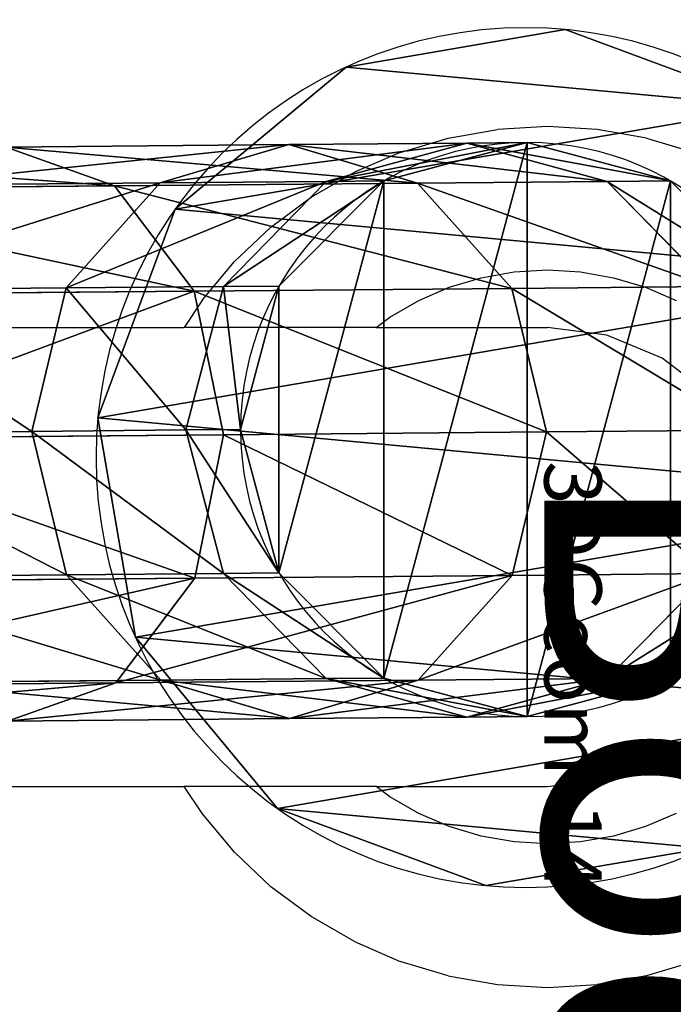
# Model space of a CAD drawing. Units: centimetres. Extents: x -230 to 230, y -215 to 215.
# Drawn here: x 6 to 8, y -54 to -50 of the extents above; entities that cross this region are included whole.
import ezdxf

# ---------------------------------------------------------------- set-up
doc = ezdxf.new("R2010")
doc.units = ezdxf.units.CM
doc.header["$LTSCALE"] = 2.54
doc.layers.get('0').update_dxf_attribs({"color": 255})
doc.layers.add('VP-EQ', color=7, linetype='Continuous', true_color=0x8a3492)
doc.layers.add('VP-HIC', color=6, linetype='Continuous')
doc.layers.get('VP-HIC').off()

# ---------------------------------------------------------------- blocks, each defined once
blk = doc.blocks.new('Grupuj#13')
at = {"color": 0}
mesh = blk.add_polyface(dxfattribs=at)
corners = [(0.8445, 0.5, 2.8), (0.5, 123.6697, 2.8), (0.5, 0.5, 2.8), (0.5635, 123.6697, 2.8), (13.3533, 119.1403, 2.8), (13.3533, 5.21, 2.8)]
mesh.append_faces([[corners[k] for k in face] for face in [(0, 1, 2), (4, 0, 5)]], dxfattribs={"vtx0": -1, "color": 0})
mesh.append_faces([[corners[k] for k in face] for face in [(1, 0, 3), (3, 0, 4)]], dxfattribs={"vtx0": -1, "vtx1": -1, "color": 0})
mesh = blk.add_polyface(dxfattribs=at)
corners = [(0.5635, 123.6697), (0.5, 0.5), (0.5, 123.6697), (0.8445, 0.5), (13.3533, 119.1403), (13.3533, 5.21)]
mesh.append_faces([[corners[k] for k in face] for face in [(0, 1, 2), (3, 4, 5)]], dxfattribs={"vtx0": -1, "color": 0})
mesh.append_faces([[corners[k] for k in face] for face in [(1, 0, 3)]], dxfattribs={"vtx0": -1, "vtx1": -1, "color": 0})
mesh.append_faces([[corners[k] for k in face] for face in [(3, 0, 4)]], dxfattribs={"vtx0": -1, "vtx2": -1, "color": 0})
blk = doc.blocks.new('Grupuj#18')
at = {"color": 0}
for p, q in [((1.3533, 2.9831), (1.3533, 2.9831, 5.5)), ((1.3533, 2.9831), (1.3533, 2.9831, 5.5)), ((2.1176, 2.8523), (2.1176, 2.8523, 5.5)), ((2.1176, 2.8523), (2.1176, 2.8523, 5.5)), ((0.6261, 2.7141), (0.6261, 2.7141, 5.5)), ((0.6261, 2.7141), (0.6261, 2.7141, 5.5)), ((2.7141, 2.357), (2.7141, 2.357, 5.5)), ((2.7141, 2.357), (2.7141, 2.357, 5.5)), ((0.1307, 2.1176), (0.1307, 2.1176, 5.5)), ((0.1307, 2.1176), (0.1307, 2.1176, 5.5)), ((2.9831, 1.6297), (2.9831, 1.6297, 5.5)), ((2.9831, 1.6297), (2.9831, 1.6297, 5.5)), ((0, 1.3533), (0, 1.3533, 5.5)), ((0, 1.3533), (0, 1.3533, 5.5)), ((2.8523, 0.8655), (2.8523, 0.8655, 5.5)), ((2.8523, 0.8655), (2.8523, 0.8655, 5.5)), ((0.2689, 0.6261), (0.2689, 0.6261, 5.5)), ((0.2689, 0.6261), (0.2689, 0.6261, 5.5)), ((2.357, 0.2689), (2.357, 0.2689, 5.5)), ((2.357, 0.2689), (2.357, 0.2689, 5.5)), ((0.8655, 0.1307), (0.8655, 0.1307, 5.5)), ((0.8655, 0.1307), (0.8655, 0.1307, 5.5)), ((1.6297, 0), (1.6297, 0, 5.5)), ((1.6297, 0), (1.6297, 0, 5.5))]:
    blk.add_line(p, q, dxfattribs=at)
for centre in [(1.4915, 1.4915), (1.4915, 1.4915, 5.5), (1.4915, 1.4915), (1.4915, 1.4915, 5.5), (1.4915, 1.4915), (1.4915, 1.4915, 5.5), (1.4915, 1.4915), (1.4915, 1.4915, 5.5), (1.4915, 1.4915), (1.4915, 1.4915, 5.5), (1.4915, 1.4915), (1.4915, 1.4915, 5.5), (1.4915, 1.4915), (1.4915, 1.4915, 5.5), (1.4915, 1.4915), (1.4915, 1.4915, 5.5), (1.4915, 1.4915), (1.4915, 1.4915, 5.5), (1.4915, 1.4915), (1.4915, 1.4915, 5.5), (1.4915, 1.4915), (1.4915, 1.4915, 5.5), (1.4915, 1.4915), (1.4915, 1.4915, 5.5), (1.4915, 1.4915), (1.4915, 1.4915, 5.5)]:
    blk.add_circle(centre, 1.4979, dxfattribs=at)
mesh = blk.add_polyface(dxfattribs=at)
corners = [(0.1307, 2.1176), (0.2689, 0.6261), (0, 1.3533), (0.6261, 2.7141), (0.8655, 0.1307), (1.3533, 2.9831), (1.6297, 0), (2.1176, 2.8523), (2.357, 0.2689), (2.7141, 2.357), (2.8523, 0.8655), (2.9831, 1.6297)]
mesh.append_faces([[corners[k] for k in face] for face in [(0, 1, 2), (10, 9, 11)]], dxfattribs={"vtx0": -1, "color": 0})
mesh.append_faces([[corners[k] for k in face] for face in [(1, 3, 4), (4, 5, 6), (6, 7, 8), (8, 9, 10)]], dxfattribs={"vtx0": -1, "vtx1": -1, "color": 0})
mesh.append_faces([[corners[k] for k in face] for face in [(1, 0, 3), (4, 3, 5), (6, 5, 7), (8, 7, 9)]], dxfattribs={"vtx0": -1, "vtx2": -1, "color": 0})
mesh = blk.add_polyface(dxfattribs=at)
corners = [(0.2689, 0.6261, 5.5), (0.1307, 2.1176, 5.5), (0, 1.3533, 5.5), (0.6261, 2.7141, 5.5), (0.8655, 0.1307, 5.5), (1.3533, 2.9831, 5.5), (1.6297, 0, 5.5), (2.1176, 2.8523, 5.5), (2.357, 0.2689, 5.5), (2.7141, 2.357, 5.5), (2.8523, 0.8655, 5.5), (2.9831, 1.6297, 5.5)]
mesh.append_faces([[corners[k] for k in face] for face in [(0, 1, 2), (9, 10, 11)]], dxfattribs={"vtx0": -1, "color": 0})
mesh.append_faces([[corners[k] for k in face] for face in [(1, 0, 3), (3, 4, 5), (5, 6, 7), (7, 8, 9)]], dxfattribs={"vtx0": -1, "vtx1": -1, "color": 0})
mesh.append_faces([[corners[k] for k in face] for face in [(3, 0, 4), (5, 4, 6), (7, 6, 8), (9, 8, 10)]], dxfattribs={"vtx0": -1, "vtx2": -1, "color": 0})
mesh = blk.add_polyface(dxfattribs=at)
corners = [(0.6261, 2.7141, 5.5), (1.3533, 2.9831), (0.6261, 2.7141), (1.3533, 2.9831, 5.5)]
mesh.append_faces([[corners[k] for k in face] for face in [(0, 1, 2), (1, 0, 3)]], dxfattribs={"vtx0": -1, "color": 0})
mesh = blk.add_polyface(dxfattribs=at)
corners = [(1.3533, 2.9831, 5.5), (2.1176, 2.8523), (1.3533, 2.9831), (2.1176, 2.8523, 5.5)]
mesh.append_faces([[corners[k] for k in face] for face in [(0, 1, 2), (1, 0, 3)]], dxfattribs={"vtx0": -1, "color": 0})
mesh = blk.add_polyface(dxfattribs=at)
corners = [(2.1176, 2.8523, 5.5), (2.7141, 2.357), (2.1176, 2.8523), (2.7141, 2.357, 5.5)]
mesh.append_faces([[corners[k] for k in face] for face in [(0, 1, 2), (1, 0, 3)]], dxfattribs={"vtx0": -1, "color": 0})
mesh = blk.add_polyface(dxfattribs=at)
corners = [(0.6261, 2.7141, 5.5), (0.1307, 2.1176), (0.1307, 2.1176, 5.5), (0.6261, 2.7141)]
mesh.append_faces([[corners[k] for k in face] for face in [(0, 1, 2), (1, 0, 3)]], dxfattribs={"vtx0": -1, "color": 0})
mesh = blk.add_polyface(dxfattribs=at)
corners = [(2.9831, 1.6297), (2.7141, 2.357, 5.5), (2.9831, 1.6297, 5.5), (2.7141, 2.357)]
mesh.append_faces([[corners[k] for k in face] for face in [(0, 1, 2), (1, 0, 3)]], dxfattribs={"vtx0": -1, "color": 0})
mesh = blk.add_polyface(dxfattribs=at)
corners = [(0.1307, 2.1176, 5.5), (0, 1.3533), (0, 1.3533, 5.5), (0.1307, 2.1176)]
mesh.append_faces([[corners[k] for k in face] for face in [(0, 1, 2), (1, 0, 3)]], dxfattribs={"vtx0": -1, "color": 0})
mesh = blk.add_polyface(dxfattribs=at)
corners = [(2.8523, 0.8655), (2.9831, 1.6297, 5.5), (2.8523, 0.8655, 5.5), (2.9831, 1.6297)]
mesh.append_faces([[corners[k] for k in face] for face in [(0, 1, 2), (1, 0, 3)]], dxfattribs={"vtx0": -1, "color": 0})
mesh = blk.add_polyface(dxfattribs=at)
corners = [(0, 1.3533, 5.5), (0.2689, 0.6261), (0.2689, 0.6261, 5.5), (0, 1.3533)]
mesh.append_faces([[corners[k] for k in face] for face in [(0, 1, 2), (1, 0, 3)]], dxfattribs={"vtx0": -1, "color": 0})
mesh = blk.add_polyface(dxfattribs=at)
corners = [(2.357, 0.2689), (2.8523, 0.8655, 5.5), (2.357, 0.2689, 5.5), (2.8523, 0.8655)]
mesh.append_faces([[corners[k] for k in face] for face in [(0, 1, 2), (1, 0, 3)]], dxfattribs={"vtx0": -1, "color": 0})
mesh = blk.add_polyface(dxfattribs=at)
corners = [(0.8655, 0.1307, 5.5), (0.2689, 0.6261), (0.8655, 0.1307), (0.2689, 0.6261, 5.5)]
mesh.append_faces([[corners[k] for k in face] for face in [(0, 1, 2), (1, 0, 3)]], dxfattribs={"vtx0": -1, "color": 0})
mesh = blk.add_polyface(dxfattribs=at)
corners = [(2.357, 0.2689, 5.5), (1.6297, 0), (2.357, 0.2689), (1.6297, 0, 5.5)]
mesh.append_faces([[corners[k] for k in face] for face in [(0, 1, 2), (1, 0, 3)]], dxfattribs={"vtx0": -1, "color": 0})
mesh = blk.add_polyface(dxfattribs=at)
corners = [(1.6297, 0, 5.5), (0.8655, 0.1307), (1.6297, 0), (0.8655, 0.1307, 5.5)]
mesh.append_faces([[corners[k] for k in face] for face in [(0, 1, 2), (1, 0, 3)]], dxfattribs={"vtx0": -1, "color": 0})
blk = doc.blocks.new('Grupuj#16')
at = {"color": 0}
blk.add_blockref('Grupuj#18', (0.0207, -0.0597, 0), dxfattribs=at)
blk = doc.blocks.new('3DGeom-14_Defintion')
at = {"color": 0, "xscale": 361.5658513309496, "yscale": 361.5658513309496, "zscale": 361.5658513309496}
blk.add_blockref('Grupuj#16', (-542.3, -541.4), dxfattribs=at)
blk = doc.blocks.new('Group7')
at = {"color": 0, "extrusion": (9.57919e-48, -6.12323e-17, -1)}
ref = blk.add_blockref('3DGeom-14_Defintion', (0, 0, -5.5), dxfattribs=dict(at, xscale=0.002765747916510724, yscale=0.002765747916510724, zscale=0.002765747916510723))
ref.add_attrib('Skp_ComponentInstanceName', '3DGeom-14', (0, 0), dxfattribs={"height": 0.2})
blk = doc.blocks.new('Group6')
at = {"color": 0}
ref = blk.add_blockref('Group7', (0, 0), dxfattribs=at)
ref.add_attrib('Skp_GroupInstanceName', 'Body_1', (0, 0), dxfattribs={"height": 1})
blk = doc.blocks.new('Group5')
at = {"color": 0, "extrusion": (-2.19598e-47, -6.12323e-17, -1)}
ref = blk.add_blockref('3DGeom-14_Defintion', (0, -12.5, -5.5), dxfattribs=dict(at, xscale=0.002765747916510724, yscale=0.002765747916510724, zscale=0.002765747916510723, rotation=180))
ref.add_attrib('Skp_ComponentInstanceName', '3DGeom-14', (0, 0), dxfattribs={"height": 0.2})
blk = doc.blocks.new('Group4')
at = {"color": 0}
ref = blk.add_blockref('Group5', (0, 0), dxfattribs=at)
ref.add_attrib('Skp_GroupInstanceName', 'Body_1', (0, 0), dxfattribs={"height": 1})
blk = doc.blocks.new('RB1364 3D')
at = {"color": 0}
for p, q in [((7.1842, -50.8095, 53.2731), (7.6842, -50.6755, 53.302)), ((7.1842, -50.8095, 53.2731), (7.6842, -50.6755, 53.302)), ((7.6842, -50.6755, 53.302), (7.4728, -50.6774, 55.1264)), ((7.6842, -50.6755, 53.302), (7.4728, -50.6774, 55.1264)), ((7.6842, -50.6755, 51.3015), (7.6842, -50.6755, 53.302)), ((7.6842, -50.6755, 53.302), (8.1842, -50.8095, 53.3308)), ((7.6842, -50.6755, 51.3015), (7.6842, -50.6755, 53.302)), ((7.6842, -50.6755, 53.302), (8.1842, -50.8095, 53.3308)), ((6.853, -50.6829, 56.8271), (5.8668, -50.6917, 58.2876)), ((6.853, -50.6829, 56.8271), (5.8668, -50.6917, 58.2876)), ((5.8668, -50.6917, 58.2876), (6.2449, -50.8267, 58.6207)), ((5.8668, -50.6917, 58.2876), (6.2449, -50.8267, 58.6207)), ((6.4043, -50.8164, 56.5976), (6.853, -50.6829, 56.8271)), ((6.4043, -50.8164, 56.5976), (6.853, -50.6829, 56.8271)), ((7.4728, -50.6774, 55.1264), (6.853, -50.6829, 56.8271)), ((7.4728, -50.6774, 55.1264), (6.853, -50.6829, 56.8271)), ((6.853, -50.6829, 56.8271), (7.3018, -50.8173, 57.0554)), ((6.853, -50.6829, 56.8271), (7.3018, -50.8173, 57.0554)), ((6.9829, -50.8113, 55.0102), (7.4728, -50.6774, 55.1264)), ((6.9829, -50.8113, 55.0102), (7.4728, -50.6774, 55.1264)), ((7.4728, -50.6774, 55.1264), (7.9628, -50.8115, 55.2421)), ((7.4728, -50.6774, 55.1264), (7.9628, -50.8115, 55.2421)), ((6.9829, -50.8113, 55.0102), (6.4043, -50.8164, 56.5976)), ((6.9829, -50.8113, 55.0102), (6.4043, -50.8164, 56.5976)), ((6.6244, -51.1772, 54.9245), (6.9829, -50.8113, 55.0102)), ((6.6244, -51.1772, 54.9245), (6.9829, -50.8113, 55.0102)), ((6.8182, -51.1755, 53.2518), (7.1842, -50.8095, 53.2731)), ((6.8182, -51.1755, 53.2518), (7.1842, -50.8095, 53.2731)), ((7.1842, -50.8095, 53.2731), (6.9829, -50.8113, 55.0102)), ((7.1842, -50.8095, 53.2731), (6.9829, -50.8113, 55.0102)), ((7.1842, -50.8095, 51.3015), (7.1842, -50.8095, 53.2731)), ((7.1842, -50.8095, 51.3015), (7.1842, -50.8095, 53.2731)), ((7.9628, -50.8115, 55.2421), (7.3018, -50.8173, 57.0554)), ((7.9628, -50.8115, 55.2421), (7.3018, -50.8173, 57.0554)), ((8.1842, -50.8095, 53.3308), (7.9628, -50.8115, 55.2421)), ((8.1842, -50.8095, 53.3308), (7.9628, -50.8115, 55.2421)), ((7.9628, -50.8115, 55.2421), (8.3215, -51.1775, 55.3263)), ((7.9628, -50.8115, 55.2421), (8.3215, -51.1775, 55.3263)), ((8.1842, -50.8095, 51.3015), (8.1842, -50.8095, 53.3308)), ((8.1842, -50.8095, 53.3308), (8.5502, -51.1755, 53.3518)), ((8.1842, -50.8095, 51.3015), (8.1842, -50.8095, 53.3308)), ((8.1842, -50.8095, 53.3308), (8.5502, -51.1755, 53.3518)), ((6.2449, -50.8267, 58.6207), (4.858, -50.8391, 59.8301)), ((6.2449, -50.8267, 58.6207), (4.858, -50.8391, 59.8301)), ((6.4043, -50.8164, 56.5976), (5.4892, -50.8246, 57.9529)), ((6.4043, -50.8164, 56.5976), (5.4892, -50.8246, 57.9529)), ((6.0762, -51.1821, 56.4285), (6.4043, -50.8164, 56.5976)), ((6.0762, -51.1821, 56.4285), (6.4043, -50.8164, 56.5976)), ((7.3018, -50.8173, 57.0554), (6.2449, -50.8267, 58.6207)), ((7.3018, -50.8173, 57.0554), (6.2449, -50.8267, 58.6207)), ((6.2449, -50.8267, 58.6207), (6.5223, -51.1935, 58.863)), ((6.2449, -50.8267, 58.6207), (6.5223, -51.1935, 58.863)), ((7.3018, -50.8173, 57.0554), (7.6306, -51.1837, 57.2215)), ((7.3018, -50.8173, 57.0554), (7.6306, -51.1837, 57.2215)), ((6.0762, -51.1821, 56.4285), (5.2134, -51.1898, 57.7062)), ((6.0762, -51.1821, 56.4285), (5.2134, -51.1898, 57.7062)), ((5.9564, -51.682, 56.3652), (6.0762, -51.1821, 56.4285)), ((5.9564, -51.682, 56.3652), (6.0762, -51.1821, 56.4285)), ((6.6244, -51.1772, 54.9245), (6.0762, -51.1821, 56.4285)), ((6.6244, -51.1772, 54.9245), (6.0762, -51.1821, 56.4285)), ((6.4932, -51.6772, 54.8924), (6.6244, -51.1772, 54.9245)), ((6.4932, -51.6772, 54.8924), (6.6244, -51.1772, 54.9245)), ((7.6306, -51.1837, 57.2215), (6.5223, -51.1935, 58.863)), ((7.6306, -51.1837, 57.2215), (6.5223, -51.1935, 58.863)), ((6.8182, -51.1755, 53.2518), (6.6244, -51.1772, 54.9245)), ((6.8182, -51.1755, 53.2518), (6.6244, -51.1772, 54.9245)), ((6.6842, -51.6755, 53.2438), (6.8182, -51.1755, 53.2518)), ((6.6842, -51.6755, 53.2438), (6.8182, -51.1755, 53.2518)), ((6.8182, -51.1755, 51.3015), (6.8182, -51.1755, 53.2518)), ((6.8182, -51.1755, 51.3015), (6.8182, -51.1755, 53.2518)), ((8.3215, -51.1775, 55.3263), (7.6306, -51.1837, 57.2215)), ((8.3215, -51.1775, 55.3263), (7.6306, -51.1837, 57.2215)), ((7.6306, -51.1837, 57.2215), (7.7513, -51.6838, 57.2808)), ((7.6306, -51.1837, 57.2215), (7.7513, -51.6838, 57.2808)), ((6.5223, -51.1935, 58.863), (5.0615, -51.2065, 60.1368)), ((6.5223, -51.1935, 58.863), (5.0615, -51.2065, 60.1368)), ((6.5223, -51.1935, 58.863), (6.6246, -51.6938, 58.9495)), ((6.5223, -51.1935, 58.863), (6.6246, -51.6938, 58.9495)), ((5.9564, -51.682, 56.3652), (5.1133, -51.6895, 57.6138)), ((5.9564, -51.682, 56.3652), (5.1133, -51.6895, 57.6138)), ((5.1375, -51.7071, 60.2463), (6.6246, -51.6938, 58.9495)), ((5.1375, -51.7071, 60.2463), (6.6246, -51.6938, 58.9495)), ((6.4932, -51.6772, 54.8924), (5.9564, -51.682, 56.3652)), ((6.4932, -51.6772, 54.8924), (5.9564, -51.682, 56.3652)), ((6.0771, -52.1821, 56.4245), (5.9564, -51.682, 56.3652)), ((6.0771, -52.1821, 56.4245), (5.9564, -51.682, 56.3652)), ((6.6842, -51.6755, 53.2438), (6.4932, -51.6772, 54.8924)), ((6.6842, -51.6755, 53.2438), (6.4932, -51.6772, 54.8924)), ((6.6245, -52.1772, 54.9225), (6.4932, -51.6772, 54.8924)), ((6.6245, -52.1772, 54.9225), (6.4932, -51.6772, 54.8924)), ((6.6246, -51.6938, 58.9495), (6.5245, -52.1935, 58.857)), ((6.6246, -51.6938, 58.9495), (6.5245, -52.1935, 58.857)), ((6.6246, -51.6938, 58.9495), (7.7513, -51.6838, 57.2808)), ((6.6246, -51.6938, 58.9495), (7.7513, -51.6838, 57.2808)), ((6.6842, -51.6755, 51.3015), (6.6842, -51.6755, 53.2438)), ((6.8182, -52.1755, 53.2513), (6.6842, -51.6755, 53.2438)), ((6.6842, -51.6755, 51.3015), (6.6842, -51.6755, 53.2438)), ((6.8182, -52.1755, 53.2513), (6.6842, -51.6755, 53.2438)), ((7.7513, -51.6838, 57.2808), (7.6316, -52.1837, 57.2175)), ((7.7513, -51.6838, 57.2808), (7.6316, -52.1837, 57.2175)), ((7.7513, -51.6838, 57.2808), (8.4528, -51.6776, 55.3563)), ((7.7513, -51.6838, 57.2808), (8.4528, -51.6776, 55.3563)), ((6.0771, -52.1821, 56.4245), (5.2156, -52.1898, 57.7003)), ((6.0771, -52.1821, 56.4245), (5.2156, -52.1898, 57.7003)), ((6.6245, -52.1772, 54.9225), (6.0771, -52.1821, 56.4245)), ((6.6245, -52.1772, 54.9225), (6.0771, -52.1821, 56.4245)), ((6.4059, -52.5485, 56.5906), (6.0771, -52.1821, 56.4245)), ((6.4059, -52.5485, 56.5906), (6.0771, -52.1821, 56.4245)), ((7.6316, -52.1837, 57.2175), (6.5245, -52.1935, 58.857)), ((7.6316, -52.1837, 57.2175), (6.5245, -52.1935, 58.857)), ((6.8182, -52.1755, 53.2513), (6.6245, -52.1772, 54.9225)), ((6.8182, -52.1755, 53.2513), (6.6245, -52.1772, 54.9225)), ((6.9833, -52.5433, 55.0066), (6.6245, -52.1772, 54.9225)), ((6.9833, -52.5433, 55.0066), (6.6245, -52.1772, 54.9225)), ((6.8182, -52.1755, 51.3015), (6.8182, -52.1755, 53.2513)), ((7.1842, -52.5415, 53.2722), (6.8182, -52.1755, 53.2513)), ((6.8182, -52.1755, 51.3015), (6.8182, -52.1755, 53.2513)), ((7.1842, -52.5415, 53.2722), (6.8182, -52.1755, 53.2513)), ((7.6316, -52.1837, 57.2175), (7.3034, -52.5494, 57.0484)), ((7.6316, -52.1837, 57.2175), (7.3034, -52.5494, 57.0484)), ((8.3216, -52.1775, 55.3242), (7.6316, -52.1837, 57.2175)), ((8.3216, -52.1775, 55.3242), (7.6316, -52.1837, 57.2175)), ((8.3216, -52.1775, 55.3242), (7.9631, -52.5435, 55.2386)), ((8.3216, -52.1775, 55.3242), (7.9631, -52.5435, 55.2386)), ((8.5502, -52.1755, 53.3513), (8.1842, -52.5415, 53.3299)), ((8.5502, -52.1755, 53.3513), (8.1842, -52.5415, 53.3299)), ((6.5245, -52.1935, 58.857), (5.0655, -52.2065, 60.1292)), ((6.5245, -52.1935, 58.857), (5.0655, -52.2065, 60.1292)), ((6.5245, -52.1935, 58.857), (6.2487, -52.5588, 58.6104)), ((6.5245, -52.1935, 58.857), (6.2487, -52.5588, 58.6104)), ((6.2487, -52.5588, 58.6104), (4.8649, -52.5711, 59.8171)), ((6.2487, -52.5588, 58.6104), (4.8649, -52.5711, 59.8171)), ((6.4059, -52.5485, 56.5906), (5.493, -52.5566, 57.9426)), ((6.4059, -52.5485, 56.5906), (5.493, -52.5566, 57.9426)), ((6.2487, -52.5588, 58.6104), (5.8711, -52.6916, 58.2757)), ((6.2487, -52.5588, 58.6104), (5.8711, -52.6916, 58.2757)), ((7.3034, -52.5494, 57.0484), (6.2487, -52.5588, 58.6104)), ((7.3034, -52.5494, 57.0484), (6.2487, -52.5588, 58.6104)), ((6.9833, -52.5433, 55.0066), (6.4059, -52.5485, 56.5906)), ((6.9833, -52.5433, 55.0066), (6.4059, -52.5485, 56.5906)), ((6.8548, -52.6829, 56.8189), (6.4059, -52.5485, 56.5906)), ((6.8548, -52.6829, 56.8189), (6.4059, -52.5485, 56.5906)), ((7.3034, -52.5494, 57.0484), (6.8548, -52.6829, 56.8189)), ((7.3034, -52.5494, 57.0484), (6.8548, -52.6829, 56.8189)), ((7.1842, -52.5415, 53.2722), (6.9833, -52.5433, 55.0066)), ((7.1842, -52.5415, 53.2722), (6.9833, -52.5433, 55.0066)), ((7.4732, -52.6774, 55.1223), (6.9833, -52.5433, 55.0066)), ((7.4732, -52.6774, 55.1223), (6.9833, -52.5433, 55.0066)), ((7.1842, -52.5415, 51.3015), (7.1842, -52.5415, 53.2722)), ((7.6842, -52.6755, 53.301), (7.1842, -52.5415, 53.2722)), ((7.1842, -52.5415, 51.3015), (7.1842, -52.5415, 53.2722)), ((7.6842, -52.6755, 53.301), (7.1842, -52.5415, 53.2722)), ((7.9631, -52.5435, 55.2386), (7.3034, -52.5494, 57.0484)), ((7.9631, -52.5435, 55.2386), (7.3034, -52.5494, 57.0484)), ((7.9631, -52.5435, 55.2386), (7.4732, -52.6774, 55.1223)), ((7.9631, -52.5435, 55.2386), (7.4732, -52.6774, 55.1223)), ((8.1842, -52.5415, 53.3299), (7.6842, -52.6755, 53.301)), ((8.1842, -52.5415, 53.3299), (7.6842, -52.6755, 53.301)), ((8.1842, -52.5415, 53.3299), (7.9631, -52.5435, 55.2386)), ((8.1842, -52.5415, 53.3299), (7.9631, -52.5435, 55.2386)), ((8.1842, -52.5415, 51.3015), (8.1842, -52.5415, 53.3299)), ((8.1842, -52.5415, 51.3015), (8.1842, -52.5415, 53.3299)), ((6.8548, -52.6829, 56.8189), (5.8711, -52.6916, 58.2757)), ((6.8548, -52.6829, 56.8189), (5.8711, -52.6916, 58.2757)), ((7.4732, -52.6774, 55.1223), (6.8548, -52.6829, 56.8189)), ((7.4732, -52.6774, 55.1223), (6.8548, -52.6829, 56.8189)), ((7.6842, -52.6755, 53.301), (7.4732, -52.6774, 55.1223)), ((7.6842, -52.6755, 53.301), (7.4732, -52.6774, 55.1223)), ((7.6842, -52.6755, 51.3015), (7.6842, -52.6755, 53.301)), ((7.6842, -52.6755, 51.3015), (7.6842, -52.6755, 53.301))]:
    blk.add_line(p, q, dxfattribs=at)
at = {"color": 0, "extrusion": (-2.20777e-32, 1.27465e-32, -1)}
blk.add_circle((-7.6842, -51.6755, -51.3015), 1, dxfattribs=at)
at = {"color": 33, "true_color": 0xc89e5b, "extrusion": (-2.20777e-32, 1.27465e-32, -1)}
blk.add_circle((-7.6842, -51.6755, -51.3015), 1, dxfattribs=at)
blk.add_circle((-7.6842, -51.6755, -51.3015), 1, dxfattribs=at)
blk.add_circle((-7.6842, -51.6755, -51.3015), 1, dxfattribs=at)
blk.add_circle((-7.6842, -51.6755, -51.3015), 1, dxfattribs=at)
blk.add_circle((-7.6842, -51.6755, -51.3015), 1, dxfattribs=at)
blk.add_circle((-7.6842, -51.6755, -51.3015), 1, dxfattribs=at)
blk.add_circle((-7.6842, -51.6755, -51.3015), 1, dxfattribs=at)
blk.add_circle((-7.6842, -51.6755, -51.3015), 1, dxfattribs=at)
blk.add_circle((-7.6842, -51.6755, -51.3015), 1, dxfattribs=at)
blk.add_circle((-7.6842, -51.6755, -51.3015), 1, dxfattribs=at)
blk.add_circle((-7.6842, -51.6755, -51.3015), 1, dxfattribs=at)
blk.add_circle((-7.6842, -51.6755, -51.3015), 1, dxfattribs=at)
at = {"color": 43, "true_color": 0xcdb98c}
blk.add_blockref('Grupuj#13', (1.0151, -61.5986, 43.0015), dxfattribs=at)
at = {"color": 253, "true_color": 0x989ea1, "rotation": 270}
for name in ['Group4', 'Group6']:
    blk.add_blockref(name, (7.7438, -51.7857, 45.8015), dxfattribs=at)
at = {"color": 0}
mesh = blk.add_polyface(dxfattribs=at)
corners = [(6.8182, -51.1755, 51.3015), (6.8182, -52.1755, 51.3015), (6.6842, -51.6755, 51.3015), (7.1842, -50.8095, 51.3015), (7.1842, -52.5415, 51.3015), (7.6842, -50.6755, 51.3015), (7.6842, -52.6755, 51.3015), (8.1842, -50.8095, 51.3015), (8.1842, -52.5415, 51.3015), (8.5502, -51.1755, 51.3015), (8.5502, -52.1755, 51.3015), (8.6842, -51.6755, 51.3015)]
mesh.append_faces([[corners[k] for k in face] for face in [(0, 1, 2), (10, 9, 11)]], dxfattribs={"vtx0": -1, "color": 0})
mesh.append_faces([[corners[k] for k in face] for face in [(1, 3, 4), (4, 5, 6), (6, 7, 8), (8, 9, 10)]], dxfattribs={"vtx0": -1, "vtx1": -1, "color": 0})
mesh.append_faces([[corners[k] for k in face] for face in [(1, 0, 3), (4, 3, 5), (6, 5, 7), (8, 7, 9)]], dxfattribs={"vtx0": -1, "vtx2": -1, "color": 0})
at = {"color": 33, "true_color": 0xc89e5b}
mesh = blk.add_polyface(dxfattribs=at)
corners = [(6.9829, -50.8113, 55.0102), (7.6842, -50.6755, 53.302), (7.1842, -50.8095, 53.2731), (7.4728, -50.6774, 55.1264)]
mesh.append_faces([[corners[k] for k in face] for face in [(0, 1, 2), (1, 0, 3)]], dxfattribs={"vtx0": -1, "color": 33})
mesh = blk.add_polyface(dxfattribs=at)
corners = [(7.1842, -50.8095, 53.2731), (7.6842, -50.6755, 51.3015), (7.1842, -50.8095, 51.3015), (7.6842, -50.6755, 53.302)]
mesh.append_faces([[corners[k] for k in face] for face in [(0, 1, 2), (1, 0, 3)]], dxfattribs={"vtx0": -1, "color": 33})
mesh = blk.add_polyface(dxfattribs=at)
corners = [(7.4728, -50.6774, 55.1264), (8.1842, -50.8095, 53.3308), (7.6842, -50.6755, 53.302), (7.9628, -50.8115, 55.2421)]
mesh.append_faces([[corners[k] for k in face] for face in [(0, 1, 2), (1, 0, 3)]], dxfattribs={"vtx0": -1, "color": 33})
mesh = blk.add_polyface(dxfattribs=at)
corners = [(7.6842, -50.6755, 53.302), (8.1842, -50.8095, 51.3015), (7.6842, -50.6755, 51.3015), (8.1842, -50.8095, 53.3308)]
mesh.append_faces([[corners[k] for k in face] for face in [(0, 1, 2), (1, 0, 3)]], dxfattribs={"vtx0": -1, "color": 33})
mesh = blk.add_polyface(dxfattribs=at)
corners = [(4.5814, -50.7031, 59.4084), (6.2449, -50.8267, 58.6207), (5.8668, -50.6917, 58.2876), (4.858, -50.8391, 59.8301)]
mesh.append_faces([[corners[k] for k in face] for face in [(0, 1, 2), (1, 0, 3)]], dxfattribs={"vtx0": -1, "color": 33})
mesh = blk.add_polyface(dxfattribs=at)
corners = [(5.4892, -50.8246, 57.9529), (6.853, -50.6829, 56.8271), (6.4043, -50.8164, 56.5976), (5.8668, -50.6917, 58.2876)]
mesh.append_faces([[corners[k] for k in face] for face in [(0, 1, 2), (1, 0, 3)]], dxfattribs={"vtx0": -1, "color": 33})
mesh = blk.add_polyface(dxfattribs=at)
corners = [(5.8668, -50.6917, 58.2876), (7.3018, -50.8173, 57.0554), (6.853, -50.6829, 56.8271), (6.2449, -50.8267, 58.6207)]
mesh.append_faces([[corners[k] for k in face] for face in [(0, 1, 2), (1, 0, 3)]], dxfattribs={"vtx0": -1, "color": 33})
mesh = blk.add_polyface(dxfattribs=at)
corners = [(6.4043, -50.8164, 56.5976), (7.4728, -50.6774, 55.1264), (6.9829, -50.8113, 55.0102), (6.853, -50.6829, 56.8271)]
mesh.append_faces([[corners[k] for k in face] for face in [(0, 1, 2), (1, 0, 3)]], dxfattribs={"vtx0": -1, "color": 33})
mesh = blk.add_polyface(dxfattribs=at)
corners = [(6.853, -50.6829, 56.8271), (7.9628, -50.8115, 55.2421), (7.4728, -50.6774, 55.1264), (7.3018, -50.8173, 57.0554)]
mesh.append_faces([[corners[k] for k in face] for face in [(0, 1, 2), (1, 0, 3)]], dxfattribs={"vtx0": -1, "color": 33})
mesh = blk.add_polyface(dxfattribs=at)
corners = [(6.0762, -51.1821, 56.4285), (6.9829, -50.8113, 55.0102), (6.6244, -51.1772, 54.9245), (6.4043, -50.8164, 56.5976)]
mesh.append_faces([[corners[k] for k in face] for face in [(0, 1, 2), (1, 0, 3)]], dxfattribs={"vtx0": -1, "color": 33})
mesh = blk.add_polyface(dxfattribs=at)
corners = [(6.6244, -51.1772, 54.9245), (7.1842, -50.8095, 53.2731), (6.8182, -51.1755, 53.2518), (6.9829, -50.8113, 55.0102)]
mesh.append_faces([[corners[k] for k in face] for face in [(0, 1, 2), (1, 0, 3)]], dxfattribs={"vtx0": -1, "color": 33})
mesh = blk.add_polyface(dxfattribs=at)
corners = [(7.1842, -50.8095, 53.2731), (6.8182, -51.1755, 51.3015), (6.8182, -51.1755, 53.2518), (7.1842, -50.8095, 51.3015)]
mesh.append_faces([[corners[k] for k in face] for face in [(0, 1, 2), (1, 0, 3)]], dxfattribs={"vtx0": -1, "color": 33})
mesh = blk.add_polyface(dxfattribs=at)
corners = [(7.3018, -50.8173, 57.0554), (8.3215, -51.1775, 55.3263), (7.9628, -50.8115, 55.2421), (7.6306, -51.1837, 57.2215)]
mesh.append_faces([[corners[k] for k in face] for face in [(0, 1, 2), (1, 0, 3)]], dxfattribs={"vtx0": -1, "color": 33})
mesh = blk.add_polyface(dxfattribs=at)
corners = [(7.9628, -50.8115, 55.2421), (8.5502, -51.1755, 53.3518), (8.1842, -50.8095, 53.3308), (8.3215, -51.1775, 55.3263)]
mesh.append_faces([[corners[k] for k in face] for face in [(0, 1, 2), (1, 0, 3)]], dxfattribs={"vtx0": -1, "color": 33})
mesh = blk.add_polyface(dxfattribs=at)
corners = [(8.1842, -50.8095, 53.3308), (8.5502, -51.1755, 51.3015), (8.1842, -50.8095, 51.3015), (8.5502, -51.1755, 53.3518)]
mesh.append_faces([[corners[k] for k in face] for face in [(0, 1, 2), (1, 0, 3)]], dxfattribs={"vtx0": -1, "color": 33})
mesh = blk.add_polyface(dxfattribs=at)
corners = [(4.858, -50.8391, 59.8301), (6.5223, -51.1935, 58.863), (6.2449, -50.8267, 58.6207), (5.0615, -51.2065, 60.1368)]
mesh.append_faces([[corners[k] for k in face] for face in [(0, 1, 2), (1, 0, 3)]], dxfattribs={"vtx0": -1, "color": 33})
mesh = blk.add_polyface(dxfattribs=at)
corners = [(5.2134, -51.1898, 57.7062), (6.4043, -50.8164, 56.5976), (6.0762, -51.1821, 56.4285), (5.4892, -50.8246, 57.9529)]
mesh.append_faces([[corners[k] for k in face] for face in [(0, 1, 2), (1, 0, 3)]], dxfattribs={"vtx0": -1, "color": 33})
mesh = blk.add_polyface(dxfattribs=at)
corners = [(6.2449, -50.8267, 58.6207), (7.6306, -51.1837, 57.2215), (7.3018, -50.8173, 57.0554), (6.5223, -51.1935, 58.863)]
mesh.append_faces([[corners[k] for k in face] for face in [(0, 1, 2), (1, 0, 3)]], dxfattribs={"vtx0": -1, "color": 33})
mesh = blk.add_polyface(dxfattribs=at)
corners = [(5.2134, -51.1898, 57.7062), (5.9564, -51.682, 56.3652), (5.1133, -51.6895, 57.6138), (6.0762, -51.1821, 56.4285)]
mesh.append_faces([[corners[k] for k in face] for face in [(0, 1, 2), (1, 0, 3)]], dxfattribs={"vtx0": -1, "color": 33})
mesh = blk.add_polyface(dxfattribs=at)
corners = [(6.0762, -51.1821, 56.4285), (6.4932, -51.6772, 54.8924), (5.9564, -51.682, 56.3652), (6.6244, -51.1772, 54.9245)]
mesh.append_faces([[corners[k] for k in face] for face in [(0, 1, 2), (1, 0, 3)]], dxfattribs={"vtx0": -1, "color": 33})
mesh = blk.add_polyface(dxfattribs=at)
corners = [(6.6244, -51.1772, 54.9245), (6.6842, -51.6755, 53.2438), (6.4932, -51.6772, 54.8924), (6.8182, -51.1755, 53.2518)]
mesh.append_faces([[corners[k] for k in face] for face in [(0, 1, 2), (1, 0, 3)]], dxfattribs={"vtx0": -1, "color": 33})
mesh = blk.add_polyface(dxfattribs=at)
corners = [(7.7513, -51.6838, 57.2808), (6.5223, -51.1935, 58.863), (6.6246, -51.6938, 58.9495), (7.6306, -51.1837, 57.2215)]
mesh.append_faces([[corners[k] for k in face] for face in [(0, 1, 2), (1, 0, 3)]], dxfattribs={"vtx0": -1, "color": 33})
mesh = blk.add_polyface(dxfattribs=at)
corners = [(6.8182, -51.1755, 53.2518), (6.6842, -51.6755, 51.3015), (6.6842, -51.6755, 53.2438), (6.8182, -51.1755, 51.3015)]
mesh.append_faces([[corners[k] for k in face] for face in [(0, 1, 2), (1, 0, 3)]], dxfattribs={"vtx0": -1, "color": 33})
mesh = blk.add_polyface(dxfattribs=at)
corners = [(8.4528, -51.6776, 55.3563), (7.6306, -51.1837, 57.2215), (7.7513, -51.6838, 57.2808), (8.3215, -51.1775, 55.3263)]
mesh.append_faces([[corners[k] for k in face] for face in [(0, 1, 2), (1, 0, 3)]], dxfattribs={"vtx0": -1, "color": 33})
mesh = blk.add_polyface(dxfattribs=at)
corners = [(5.1375, -51.7071, 60.2463), (6.5223, -51.1935, 58.863), (5.0615, -51.2065, 60.1368), (6.6246, -51.6938, 58.9495)]
mesh.append_faces([[corners[k] for k in face] for face in [(0, 1, 2), (1, 0, 3)]], dxfattribs={"vtx0": -1, "color": 33})
mesh = blk.add_polyface(dxfattribs=at)
corners = [(6.5245, -52.1935, 58.857), (5.1375, -51.7071, 60.2463), (5.0655, -52.2065, 60.1292), (6.6246, -51.6938, 58.9495)]
mesh.append_faces([[corners[k] for k in face] for face in [(0, 1, 2), (1, 0, 3)]], dxfattribs={"vtx0": -1, "color": 33})
mesh = blk.add_polyface(dxfattribs=at)
corners = [(5.1133, -51.6895, 57.6138), (6.0771, -52.1821, 56.4245), (5.2156, -52.1898, 57.7003), (5.9564, -51.682, 56.3652)]
mesh.append_faces([[corners[k] for k in face] for face in [(0, 1, 2), (1, 0, 3)]], dxfattribs={"vtx0": -1, "color": 33})
mesh = blk.add_polyface(dxfattribs=at)
corners = [(5.9564, -51.682, 56.3652), (6.6245, -52.1772, 54.9225), (6.0771, -52.1821, 56.4245), (6.4932, -51.6772, 54.8924)]
mesh.append_faces([[corners[k] for k in face] for face in [(0, 1, 2), (1, 0, 3)]], dxfattribs={"vtx0": -1, "color": 33})
mesh = blk.add_polyface(dxfattribs=at)
corners = [(6.4932, -51.6772, 54.8924), (6.8182, -52.1755, 53.2513), (6.6245, -52.1772, 54.9225), (6.6842, -51.6755, 53.2438)]
mesh.append_faces([[corners[k] for k in face] for face in [(0, 1, 2), (1, 0, 3)]], dxfattribs={"vtx0": -1, "color": 33})
mesh = blk.add_polyface(dxfattribs=at)
corners = [(7.6316, -52.1837, 57.2175), (6.6246, -51.6938, 58.9495), (6.5245, -52.1935, 58.857), (7.7513, -51.6838, 57.2808)]
mesh.append_faces([[corners[k] for k in face] for face in [(0, 1, 2), (1, 0, 3)]], dxfattribs={"vtx0": -1, "color": 33})
mesh = blk.add_polyface(dxfattribs=at)
corners = [(6.6842, -51.6755, 53.2438), (6.8182, -52.1755, 51.3015), (6.8182, -52.1755, 53.2513), (6.6842, -51.6755, 51.3015)]
mesh.append_faces([[corners[k] for k in face] for face in [(0, 1, 2), (1, 0, 3)]], dxfattribs={"vtx0": -1, "color": 33})
mesh = blk.add_polyface(dxfattribs=at)
corners = [(8.3216, -52.1775, 55.3242), (7.7513, -51.6838, 57.2808), (7.6316, -52.1837, 57.2175), (8.4528, -51.6776, 55.3563)]
mesh.append_faces([[corners[k] for k in face] for face in [(0, 1, 2), (1, 0, 3)]], dxfattribs={"vtx0": -1, "color": 33})
mesh = blk.add_polyface(dxfattribs=at)
corners = [(6.4059, -52.5485, 56.5906), (5.2156, -52.1898, 57.7003), (6.0771, -52.1821, 56.4245), (5.493, -52.5566, 57.9426)]
mesh.append_faces([[corners[k] for k in face] for face in [(0, 1, 2), (1, 0, 3)]], dxfattribs={"vtx0": -1, "color": 33})
mesh = blk.add_polyface(dxfattribs=at)
corners = [(6.9833, -52.5433, 55.0066), (6.0771, -52.1821, 56.4245), (6.6245, -52.1772, 54.9225), (6.4059, -52.5485, 56.5906)]
mesh.append_faces([[corners[k] for k in face] for face in [(0, 1, 2), (1, 0, 3)]], dxfattribs={"vtx0": -1, "color": 33})
mesh = blk.add_polyface(dxfattribs=at)
corners = [(7.6316, -52.1837, 57.2175), (6.2487, -52.5588, 58.6104), (7.3034, -52.5494, 57.0484), (6.5245, -52.1935, 58.857)]
mesh.append_faces([[corners[k] for k in face] for face in [(0, 1, 2), (1, 0, 3)]], dxfattribs={"vtx0": -1, "color": 33})
mesh = blk.add_polyface(dxfattribs=at)
corners = [(7.1842, -52.5415, 53.2722), (6.6245, -52.1772, 54.9225), (6.8182, -52.1755, 53.2513), (6.9833, -52.5433, 55.0066)]
mesh.append_faces([[corners[k] for k in face] for face in [(0, 1, 2), (1, 0, 3)]], dxfattribs={"vtx0": -1, "color": 33})
mesh = blk.add_polyface(dxfattribs=at)
corners = [(6.8182, -52.1755, 53.2513), (7.1842, -52.5415, 51.3015), (7.1842, -52.5415, 53.2722), (6.8182, -52.1755, 51.3015)]
mesh.append_faces([[corners[k] for k in face] for face in [(0, 1, 2), (1, 0, 3)]], dxfattribs={"vtx0": -1, "color": 33})
mesh = blk.add_polyface(dxfattribs=at)
corners = [(8.3216, -52.1775, 55.3242), (7.3034, -52.5494, 57.0484), (7.9631, -52.5435, 55.2386), (7.6316, -52.1837, 57.2175)]
mesh.append_faces([[corners[k] for k in face] for face in [(0, 1, 2), (1, 0, 3)]], dxfattribs={"vtx0": -1, "color": 33})
mesh = blk.add_polyface(dxfattribs=at)
corners = [(8.5502, -52.1755, 53.3513), (7.9631, -52.5435, 55.2386), (8.1842, -52.5415, 53.3299), (8.3216, -52.1775, 55.3242)]
mesh.append_faces([[corners[k] for k in face] for face in [(0, 1, 2), (1, 0, 3)]], dxfattribs={"vtx0": -1, "color": 33})
mesh = blk.add_polyface(dxfattribs=at)
corners = [(8.5502, -52.1755, 51.3015), (8.1842, -52.5415, 53.3299), (8.1842, -52.5415, 51.3015), (8.5502, -52.1755, 53.3513)]
mesh.append_faces([[corners[k] for k in face] for face in [(0, 1, 2), (1, 0, 3)]], dxfattribs={"vtx0": -1, "color": 33})
mesh = blk.add_polyface(dxfattribs=at)
corners = [(6.5245, -52.1935, 58.857), (4.8649, -52.5711, 59.8171), (6.2487, -52.5588, 58.6104), (5.0655, -52.2065, 60.1292)]
mesh.append_faces([[corners[k] for k in face] for face in [(0, 1, 2), (1, 0, 3)]], dxfattribs={"vtx0": -1, "color": 33})
mesh = blk.add_polyface(dxfattribs=at)
corners = [(6.2487, -52.5588, 58.6104), (4.5894, -52.703, 59.3934), (5.8711, -52.6916, 58.2757), (4.8649, -52.5711, 59.8171)]
mesh.append_faces([[corners[k] for k in face] for face in [(0, 1, 2), (1, 0, 3)]], dxfattribs={"vtx0": -1, "color": 33})
mesh = blk.add_polyface(dxfattribs=at)
corners = [(6.8548, -52.6829, 56.8189), (5.493, -52.5566, 57.9426), (6.4059, -52.5485, 56.5906), (5.8711, -52.6916, 58.2757)]
mesh.append_faces([[corners[k] for k in face] for face in [(0, 1, 2), (1, 0, 3)]], dxfattribs={"vtx0": -1, "color": 33})
mesh = blk.add_polyface(dxfattribs=at)
corners = [(7.3034, -52.5494, 57.0484), (5.8711, -52.6916, 58.2757), (6.8548, -52.6829, 56.8189), (6.2487, -52.5588, 58.6104)]
mesh.append_faces([[corners[k] for k in face] for face in [(0, 1, 2), (1, 0, 3)]], dxfattribs={"vtx0": -1, "color": 33})
mesh = blk.add_polyface(dxfattribs=at)
corners = [(7.4732, -52.6774, 55.1223), (6.4059, -52.5485, 56.5906), (6.9833, -52.5433, 55.0066), (6.8548, -52.6829, 56.8189)]
mesh.append_faces([[corners[k] for k in face] for face in [(0, 1, 2), (1, 0, 3)]], dxfattribs={"vtx0": -1, "color": 33})
mesh = blk.add_polyface(dxfattribs=at)
corners = [(7.9631, -52.5435, 55.2386), (6.8548, -52.6829, 56.8189), (7.4732, -52.6774, 55.1223), (7.3034, -52.5494, 57.0484)]
mesh.append_faces([[corners[k] for k in face] for face in [(0, 1, 2), (1, 0, 3)]], dxfattribs={"vtx0": -1, "color": 33})
mesh = blk.add_polyface(dxfattribs=at)
corners = [(7.6842, -52.6755, 53.301), (6.9833, -52.5433, 55.0066), (7.1842, -52.5415, 53.2722), (7.4732, -52.6774, 55.1223)]
mesh.append_faces([[corners[k] for k in face] for face in [(0, 1, 2), (1, 0, 3)]], dxfattribs={"vtx0": -1, "color": 33})
mesh = blk.add_polyface(dxfattribs=at)
corners = [(7.6842, -52.6755, 53.301), (7.1842, -52.5415, 51.3015), (7.6842, -52.6755, 51.3015), (7.1842, -52.5415, 53.2722)]
mesh.append_faces([[corners[k] for k in face] for face in [(0, 1, 2), (1, 0, 3)]], dxfattribs={"vtx0": -1, "color": 33})
mesh = blk.add_polyface(dxfattribs=at)
corners = [(8.1842, -52.5415, 53.3299), (7.4732, -52.6774, 55.1223), (7.6842, -52.6755, 53.301), (7.9631, -52.5435, 55.2386)]
mesh.append_faces([[corners[k] for k in face] for face in [(0, 1, 2), (1, 0, 3)]], dxfattribs={"vtx0": -1, "color": 33})
mesh = blk.add_polyface(dxfattribs=at)
corners = [(8.1842, -52.5415, 53.3299), (7.6842, -52.6755, 51.3015), (8.1842, -52.5415, 51.3015), (7.6842, -52.6755, 53.301)]
mesh.append_faces([[corners[k] for k in face] for face in [(0, 1, 2), (1, 0, 3)]], dxfattribs={"vtx0": -1, "color": 33})
blk = doc.blocks.new('1364')
at = {"color": 7}
for p, q in [((206.4603, 96.9508), (206.6321, 96.9811)), ((206.8063, 96.9913), (206.6321, 96.9811)), ((206.9804, 96.9811), (206.8063, 96.9913)), ((207.1522, 96.9508), (206.9804, 96.9811)), ((206.2932, 96.9008), (206.4603, 96.9508)), ((207.1522, 96.9508), (207.3193, 96.9008)), ((206.2932, 96.9008), (206.1331, 96.8317)), ((205.982, 96.7445), (206.1331, 96.8317)), ((205.8421, 96.6403), (205.982, 96.7445)), ((205.8421, 96.6403), (205.7152, 96.5206)), ((205.6031, 96.387), (205.7152, 96.5206)), ((206.5756, 96.4643), (206.6902, 96.4845)), ((206.6902, 96.4845), (206.8063, 96.4913)), ((206.8063, 96.4913), (206.9224, 96.4845)), ((206.9224, 96.4845), (207.0369, 96.4643)), ((206.4642, 96.431), (206.5756, 96.4643)), ((207.0369, 96.4643), (207.1483, 96.431)), ((206.3575, 96.3849), (206.4642, 96.431)), ((207.1483, 96.431), (207.2551, 96.3849)), ((205.6031, 96.387), (205.5401, 96.2913)), ((206.2568, 96.3268), (206.3575, 96.3849)), ((206.2091, 96.2913), (206.2568, 96.3268)), ((200.0084, 96.2913), (205.5401, 96.2913)), ((206.2091, 96.2913), (205.5401, 96.2913)), ((206.2091, 96.2913), (206.8063, 96.2913)), ((207.0133, 96.264), (206.8063, 96.2913)), ((207.2063, 96.1841), (207.0133, 96.264)), ((207.3719, 96.057), (207.2063, 96.1841)), ((207.2063, 94.7984), (207.3719, 94.9256)), ((207.0133, 94.7185), (207.2063, 94.7984)), ((206.8063, 94.6913), (207.0133, 94.7185)), ((200.0084, 94.6913), (205.5401, 94.6913)), ((206.2091, 94.6913), (205.5401, 94.6913)), ((205.6031, 94.5955), (205.5401, 94.6913)), ((206.2568, 94.6558), (206.2091, 94.6913)), ((206.2091, 94.6913), (206.8063, 94.6913)), ((206.3575, 94.5976), (206.2568, 94.6558)), ((205.7152, 94.4619), (205.6031, 94.5955)), ((206.4642, 94.5516), (206.3575, 94.5976)), ((207.2551, 94.5976), (207.1483, 94.5516)), ((206.5756, 94.5182), (206.4642, 94.5516)), ((207.1483, 94.5516), (207.0369, 94.5182)), ((206.6902, 94.498), (206.5756, 94.5182)), ((206.8063, 94.4913), (206.6902, 94.498)), ((206.9224, 94.498), (206.8063, 94.4913)), ((207.0369, 94.5182), (206.9224, 94.498)), ((205.7152, 94.4619), (205.8421, 94.3422)), ((205.982, 94.238), (205.8421, 94.3422)), ((206.1331, 94.1508), (205.982, 94.238)), ((206.1331, 94.1508), (206.2932, 94.0817)), ((206.4603, 94.0317), (206.2932, 94.0817)), ((207.3193, 94.0817), (207.1522, 94.0317)), ((206.4603, 94.0317), (206.6321, 94.0014)), ((207.1522, 94.0317), (206.9804, 94.0014)), ((206.6321, 94.0014), (206.8063, 93.9913)), ((206.8063, 93.9913), (206.9804, 94.0014))]:
    blk.add_line(p, q, dxfattribs=at)
blk = doc.blocks.new('RB1364 2D')
at = {"layer": 'VP-EQ', "color": 7}
blk.add_blockref('1364', (0, 0), dxfattribs=at)

msp = doc.modelspace()

# ---------------------------------------------------------------- block references
msp.add_blockref('RB1364 3D', (0, 0))
at = {"layer": 'VP-HIC'}
msp.add_blockref('RB1364 2D', (-199.0521, -147.6108), dxfattribs=at)

doc.saveas('drawing.dxf')
